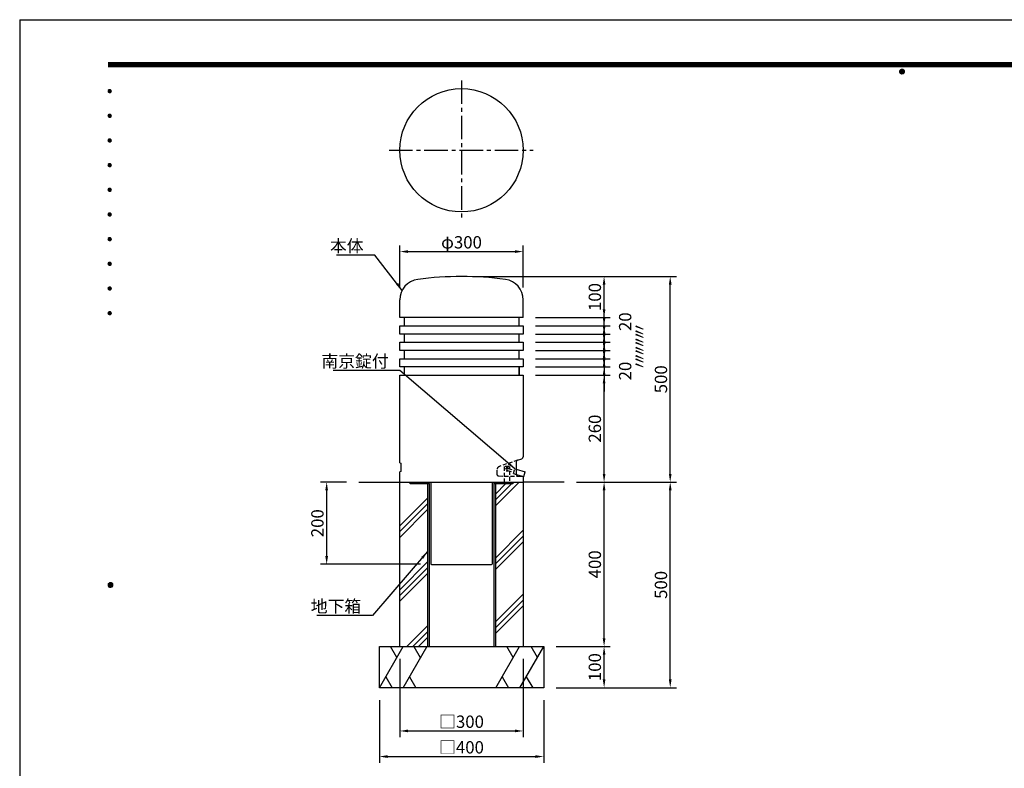
# Model space of a CAD drawing. Extents: x 0 to 4200, y 0 to 2970.
# Drawn here: x 0 to 2396, y 1150 to 2970 of the extents above; entities that cross this region are included whole.
import ezdxf
from ezdxf.enums import TextEntityAlignment as Align

# ---------------------------------------------------------------- set-up
doc = ezdxf.new("R2010")
doc.units = 0
doc.header["$LTSCALE"] = 3
doc.linetypes.add('CENTER2', pattern=[28.575, 19.05, -3.175, 3.175, -3.175])
doc.linetypes.add('HIDDEN2', pattern=[4.7625, 3.175, -1.5875])
doc.layers.get('0').update_dxf_attribs({"linetype": 'CONTINUOUS'})
doc.layers.get('DEFPOINTS').update_dxf_attribs({"linetype": 'CONTINUOUS'})
for name, color, linetype in [('P001', 131, 'CONTINUOUS'), ('P009', 51, 'CONTINUOUS'), ('P019', 71, 'CONTINUOUS'), ('P901', 135, 'CONTINUOUS'), ('P909', 55, 'CONTINUOUS'), ('P919', 75, 'CONTINUOUS'), ('P_1CENTER', 2, 'CONTINUOUS'), ('P_2DIM', 6, 'CONTINUOUS'), ('P_3TEXT', 60, 'CONTINUOUS'), ('P_5DRAWFRAME', 104, 'CONTINUOUS'), ('P_7THICK', 7, 'CONTINUOUS')]:
    doc.layers.add(name, color=color, linetype=linetype)
doc.styles.add('BIGFONT', font='simplex.shx', dxfattribs={"bigfont": 'bigfont.shx'})
doc.dimstyles.new('DIMBIGFONT$0', dxfattribs={"dimscale": 10, "dimtxt": 3, "dimasz": 2, "dimexe": 1.5, "dimexo": 3, "dimgap": 0.75, "dimtad": 1, "dimdec": 1, "dimdsep": 46, "dimtxsty": 'BIGFONT', "dimsah": 1, "dimcen": 0, "dimclrt": 230, "dimadec": 1, "dimazin": 2, "dimtfac": 0.6, "dimtdec": 1, "dimtofl": 0, "dimtmove": 2, "dimatfit": 3, "dimfxl": 0, "dimtvp": 1, "dimtolj": 1, "dimarcsym": 0})
doc.dimstyles.new('DIMBIGFONT$7', dxfattribs={"dimscale": 10, "dimtxt": 3, "dimasz": 2, "dimexe": 1.5, "dimexo": 3, "dimgap": 0.75, "dimtad": 1, "dimdec": 1, "dimdsep": 46, "dimtxsty": 'BIGFONT', "dimsah": 1, "dimcen": 0, "dimclrt": 230, "dimadec": 1, "dimazin": 2, "dimtfac": 0.6, "dimtdec": 1, "dimtofl": 0, "dimtmove": 0, "dimatfit": 3, "dimfxl": 0, "dimtvp": 1, "dimtolj": 1, "dimarcsym": 0})

# ---------------------------------------------------------------- blocks, each defined once
blk = doc.blocks.new('DFP3')
at = {"color": 0}
for p, q in [((21.5, 286.6), (408, 286.6)), ((21.5, 286.55), (408, 286.55)), ((21.5, 286.5), (408, 286.5)), ((21.5, 286.45), (408, 286.45)), ((21.5, 286.4), (408, 286.4)), ((408, 286.35), (21.5, 286.35)), ((21.5, 286.3), (408, 286.3)), ((408, 286.25), (21.5, 286.25)), ((21.5, 286.2), (408, 286.2)), ((408, 286.15), (21.5, 286.15)), ((21.5, 286.1), (408, 286.1)), ((21.5, 286.05), (408, 286.05)), ((21.5, 286), (408, 286)), ((21.5, 285.95), (408, 285.95)), ((21.5, 285.9), (408, 285.9)), ((21.5, 285.85), (408, 285.85)), ((21.5, 285.8), (408, 285.8)), ((21.5, 285.75), (408, 285.75)), ((21.5, 285.7), (408, 285.7)), ((408, 285.65), (21.5, 285.65)), ((21.5, 285.6), (408, 285.6)), ((214.15, 284.4), (214.75, 285)), ((214.15, 284.33), (214.82, 285)), ((214.15, 284.48), (214.67, 285)), ((214.15, 284.47), (214.82, 283.8)), ((214.15, 284.4), (214.75, 283.8)), ((214.15, 284.32), (214.67, 283.8)), ((214.16, 284.27), (214.88, 284.99)), ((214.16, 284.53), (214.88, 283.81)), ((214.17, 284.56), (214.59, 284.98)), ((214.17, 284.24), (214.59, 283.82)), ((214.18, 284.22), (214.93, 284.97)), ((214.18, 284.58), (214.93, 283.83)), ((214.2, 284.17), (214.98, 284.95)), ((214.2, 284.63), (214.98, 283.85)), ((214.22, 284.12), (215.03, 284.93)), ((214.22, 284.68), (214.47, 284.93)), ((214.22, 284.68), (215.03, 283.87)), ((214.22, 284.12), (214.47, 283.87)), ((214.25, 284.07), (215.08, 284.9)), ((214.25, 284.73), (215.08, 283.9)), ((214.28, 284.03), (215.12, 284.87)), ((214.28, 284.77), (215.12, 283.93)), ((214.31, 283.99), (215.16, 284.84)), ((214.31, 284.81), (215.16, 283.96)), ((214.34, 284.84), (215.19, 283.99)), ((214.34, 283.96), (215.19, 284.81)), ((214.38, 284.87), (215.22, 284.03)), ((214.38, 283.93), (215.22, 284.77)), ((214.42, 284.9), (215.25, 284.07)), ((214.42, 283.9), (215.25, 284.73)), ((214.47, 284.93), (215.28, 284.12)), ((214.47, 283.87), (215.28, 284.68)), ((214.52, 284.95), (215.3, 284.17)), ((214.52, 283.85), (215.3, 284.63)), ((214.57, 284.97), (215.32, 284.22)), ((214.57, 283.83), (215.32, 284.58)), ((214.62, 284.99), (215.34, 284.27)), ((214.62, 283.81), (215.34, 284.53)), ((214.68, 285), (215.35, 284.33)), ((214.68, 283.8), (215.35, 284.47)), ((214.75, 285), (215.35, 284.4)), ((214.75, 283.8), (215.35, 284.4)), ((214.83, 284.99), (215.34, 284.48)), ((214.83, 283.81), (215.34, 284.32)), ((214.92, 284.98), (215.33, 284.57)), ((214.92, 283.82), (215.33, 284.23)), ((215.04, 284.93), (215.28, 284.69)), ((215.04, 283.87), (215.28, 284.11)), ((21.5, 279.65), (21.9, 280.05)), ((21.5, 279.65), (21.9, 279.25)), ((21.51, 279.73), (21.82, 280.04)), ((21.51, 279.58), (21.97, 280.04)), ((21.51, 279.72), (21.97, 279.26)), ((21.51, 279.57), (21.82, 279.26)), ((21.52, 279.53), (22.02, 280.03)), ((21.52, 279.77), (22.02, 279.27)), ((21.54, 279.48), (22.07, 280.01)), ((21.54, 279.82), (22.07, 279.29)), ((21.55, 279.84), (21.71, 280)), ((21.55, 279.46), (21.71, 279.3)), ((21.56, 279.43), (22.12, 279.99)), ((21.56, 279.87), (22.12, 279.31)), ((21.59, 279.39), (22.16, 279.96)), ((21.59, 279.91), (22.16, 279.34)), ((21.63, 279.94), (22.19, 279.38)), ((21.63, 279.36), (22.19, 279.92)), ((21.67, 279.98), (22.23, 279.42)), ((21.67, 279.32), (22.23, 279.88)), ((21.71, 280), (22.25, 279.46)), ((21.71, 279.3), (22.25, 279.84)), ((21.76, 280.03), (22.28, 279.51)), ((21.76, 279.27), (22.28, 279.79)), ((21.82, 280.04), (22.29, 279.57)), ((21.82, 279.26), (22.29, 279.73)), ((21.88, 280.05), (22.3, 279.63)), ((21.88, 279.25), (22.3, 279.67)), ((21.95, 280.05), (22.3, 279.7)), ((21.95, 279.25), (22.3, 279.6)), ((22.05, 280.02), (22.27, 279.8)), ((22.05, 279.28), (22.27, 279.5)), ((21.5, 273.65), (21.9, 274.05)), ((21.5, 273.65), (21.9, 273.25)), ((21.51, 273.73), (21.82, 274.04)), ((21.51, 273.58), (21.97, 274.04)), ((21.51, 273.72), (21.97, 273.26)), ((21.51, 273.57), (21.82, 273.26)), ((21.52, 273.53), (22.02, 274.03)), ((21.52, 273.77), (22.02, 273.27)), ((21.54, 273.48), (22.07, 274.01)), ((21.54, 273.82), (22.07, 273.29)), ((21.55, 273.84), (21.71, 274)), ((21.55, 273.46), (21.71, 273.3)), ((21.56, 273.43), (22.12, 273.99)), ((21.56, 273.87), (22.12, 273.31)), ((21.59, 273.39), (22.16, 273.96)), ((21.59, 273.91), (22.16, 273.34)), ((21.63, 273.94), (22.19, 273.38)), ((21.63, 273.36), (22.19, 273.92)), ((21.67, 273.98), (22.23, 273.42)), ((21.67, 273.32), (22.23, 273.88)), ((21.71, 274), (22.25, 273.46)), ((21.71, 273.3), (22.25, 273.84)), ((21.76, 274.03), (22.28, 273.51)), ((21.76, 273.27), (22.28, 273.79)), ((21.82, 274.04), (22.29, 273.57)), ((21.82, 273.26), (22.29, 273.73)), ((21.88, 274.05), (22.3, 273.63)), ((21.88, 273.25), (22.3, 273.67)), ((21.95, 274.05), (22.3, 273.7)), ((21.95, 273.25), (22.3, 273.6)), ((22.05, 274.02), (22.27, 273.8)), ((22.05, 273.28), (22.27, 273.5)), ((21.5, 267.65), (21.9, 268.05)), ((21.5, 267.65), (21.9, 267.25)), ((21.51, 267.73), (21.82, 268.04)), ((21.51, 267.58), (21.97, 268.04)), ((21.51, 267.72), (21.97, 267.26)), ((21.51, 267.57), (21.82, 267.26)), ((21.52, 267.53), (22.02, 268.03)), ((21.52, 267.77), (22.02, 267.27)), ((21.54, 267.48), (22.07, 268.01)), ((21.54, 267.82), (22.07, 267.29)), ((21.55, 267.84), (21.71, 268)), ((21.55, 267.46), (21.71, 267.3)), ((21.56, 267.43), (22.12, 267.99)), ((21.56, 267.87), (22.12, 267.31)), ((21.59, 267.39), (22.16, 267.96)), ((21.59, 267.91), (22.16, 267.34)), ((21.63, 267.94), (22.19, 267.38)), ((21.63, 267.36), (22.19, 267.92)), ((21.67, 267.98), (22.23, 267.42)), ((21.67, 267.32), (22.23, 267.88)), ((21.71, 268), (22.25, 267.46)), ((21.71, 267.3), (22.25, 267.84)), ((21.76, 268.03), (22.28, 267.51)), ((21.76, 267.27), (22.28, 267.79)), ((21.82, 268.04), (22.29, 267.57)), ((21.82, 267.26), (22.29, 267.73)), ((21.88, 268.05), (22.3, 267.63)), ((21.88, 267.25), (22.3, 267.67)), ((21.95, 268.05), (22.3, 267.7)), ((21.95, 267.25), (22.3, 267.6)), ((22.05, 268.02), (22.27, 267.8)), ((22.05, 267.28), (22.27, 267.5)), ((21.5, 261.65), (21.9, 262.05)), ((21.5, 261.65), (21.9, 261.25)), ((21.51, 261.73), (21.82, 262.04)), ((21.51, 261.58), (21.97, 262.04)), ((21.51, 261.72), (21.97, 261.26)), ((21.51, 261.57), (21.82, 261.26)), ((21.52, 261.53), (22.02, 262.03)), ((21.52, 261.77), (22.02, 261.27)), ((21.54, 261.48), (22.07, 262.01)), ((21.54, 261.82), (22.07, 261.29)), ((21.55, 261.84), (21.71, 262)), ((21.55, 261.46), (21.71, 261.3)), ((21.56, 261.43), (22.12, 261.99)), ((21.56, 261.87), (22.12, 261.31)), ((21.59, 261.39), (22.16, 261.96)), ((21.59, 261.91), (22.16, 261.34)), ((21.63, 261.94), (22.19, 261.38)), ((21.63, 261.36), (22.19, 261.92)), ((21.67, 261.98), (22.23, 261.42)), ((21.67, 261.32), (22.23, 261.88)), ((21.71, 262), (22.25, 261.46)), ((21.71, 261.3), (22.25, 261.84)), ((21.76, 262.03), (22.28, 261.51)), ((21.76, 261.27), (22.28, 261.79)), ((21.82, 262.04), (22.29, 261.57)), ((21.82, 261.26), (22.29, 261.73)), ((21.88, 262.05), (22.3, 261.63)), ((21.88, 261.25), (22.3, 261.67)), ((21.95, 262.05), (22.3, 261.7)), ((21.95, 261.25), (22.3, 261.6)), ((22.05, 262.02), (22.27, 261.8)), ((22.05, 261.28), (22.27, 261.5)), ((21.5, 255.65), (21.9, 256.05)), ((21.5, 255.65), (21.9, 255.25)), ((21.51, 255.73), (21.82, 256.04)), ((21.51, 255.58), (21.97, 256.04)), ((21.51, 255.72), (21.97, 255.26)), ((21.51, 255.57), (21.82, 255.26)), ((21.52, 255.53), (22.02, 256.03)), ((21.52, 255.77), (22.02, 255.27)), ((21.54, 255.48), (22.07, 256.01)), ((21.54, 255.82), (22.07, 255.29)), ((21.55, 255.84), (21.71, 256)), ((21.55, 255.46), (21.71, 255.3)), ((21.56, 255.43), (22.12, 255.99)), ((21.56, 255.87), (22.12, 255.31)), ((21.59, 255.39), (22.16, 255.96)), ((21.59, 255.91), (22.16, 255.34)), ((21.63, 255.94), (22.19, 255.38)), ((21.63, 255.36), (22.19, 255.92)), ((21.67, 255.98), (22.23, 255.42)), ((21.67, 255.32), (22.23, 255.88)), ((21.71, 256), (22.25, 255.46)), ((21.71, 255.3), (22.25, 255.84)), ((21.76, 256.03), (22.28, 255.51)), ((21.76, 255.27), (22.28, 255.79)), ((21.82, 256.04), (22.29, 255.57)), ((21.82, 255.26), (22.29, 255.73)), ((21.88, 256.05), (22.3, 255.63)), ((21.88, 255.25), (22.3, 255.67)), ((21.95, 256.05), (22.3, 255.7)), ((21.95, 255.25), (22.3, 255.6)), ((22.05, 256.02), (22.27, 255.8)), ((22.05, 255.28), (22.27, 255.5)), ((21.5, 249.65), (21.9, 250.05)), ((21.5, 249.65), (21.9, 249.25)), ((21.51, 249.73), (21.82, 250.04)), ((21.51, 249.58), (21.97, 250.04)), ((21.51, 249.72), (21.97, 249.26)), ((21.51, 249.57), (21.82, 249.26)), ((21.52, 249.53), (22.02, 250.03)), ((21.52, 249.77), (22.02, 249.27)), ((21.54, 249.48), (22.07, 250.01)), ((21.54, 249.82), (22.07, 249.29)), ((21.55, 249.84), (21.71, 250)), ((21.55, 249.46), (21.71, 249.3)), ((21.56, 249.43), (22.12, 249.99)), ((21.56, 249.87), (22.12, 249.31)), ((21.59, 249.39), (22.16, 249.96)), ((21.59, 249.91), (22.16, 249.34)), ((21.63, 249.94), (22.19, 249.38)), ((21.63, 249.36), (22.19, 249.92)), ((21.67, 249.98), (22.23, 249.42)), ((21.67, 249.32), (22.23, 249.88)), ((21.71, 250), (22.25, 249.46)), ((21.71, 249.3), (22.25, 249.84)), ((21.76, 250.03), (22.28, 249.51)), ((21.76, 249.27), (22.28, 249.79)), ((21.82, 250.04), (22.29, 249.57)), ((21.82, 249.26), (22.29, 249.73)), ((21.88, 250.05), (22.3, 249.63)), ((21.88, 249.25), (22.3, 249.67)), ((21.95, 250.05), (22.3, 249.7)), ((21.95, 249.25), (22.3, 249.6)), ((22.05, 250.02), (22.27, 249.8)), ((22.05, 249.28), (22.27, 249.5)), ((21.5, 243.65), (21.9, 244.05)), ((21.5, 243.65), (21.9, 243.25)), ((21.51, 243.73), (21.82, 244.04)), ((21.51, 243.58), (21.97, 244.04)), ((21.51, 243.72), (21.97, 243.26)), ((21.51, 243.57), (21.82, 243.26)), ((21.52, 243.53), (22.02, 244.03)), ((21.52, 243.77), (22.02, 243.27)), ((21.54, 243.48), (22.07, 244.01)), ((21.54, 243.82), (22.07, 243.29)), ((21.55, 243.84), (21.71, 244)), ((21.55, 243.46), (21.71, 243.3)), ((21.56, 243.43), (22.12, 243.99)), ((21.56, 243.87), (22.12, 243.31)), ((21.59, 243.39), (22.16, 243.96)), ((21.59, 243.91), (22.16, 243.34)), ((21.63, 243.94), (22.19, 243.38)), ((21.63, 243.36), (22.19, 243.92)), ((21.67, 243.98), (22.23, 243.42)), ((21.67, 243.32), (22.23, 243.88)), ((21.71, 244), (22.25, 243.46)), ((21.71, 243.3), (22.25, 243.84)), ((21.76, 244.03), (22.28, 243.51)), ((21.76, 243.27), (22.28, 243.79)), ((21.82, 244.04), (22.29, 243.57)), ((21.82, 243.26), (22.29, 243.73)), ((21.88, 244.05), (22.3, 243.63)), ((21.88, 243.25), (22.3, 243.67)), ((21.95, 244.05), (22.3, 243.7)), ((21.95, 243.25), (22.3, 243.6)), ((22.05, 244.02), (22.27, 243.8)), ((22.05, 243.28), (22.27, 243.5)), ((21.5, 237.65), (21.9, 238.05)), ((21.5, 237.65), (21.9, 237.25)), ((21.51, 237.73), (21.82, 238.04)), ((21.51, 237.58), (21.97, 238.04)), ((21.51, 237.72), (21.97, 237.26)), ((21.51, 237.57), (21.82, 237.26)), ((21.52, 237.53), (22.02, 238.03)), ((21.52, 237.77), (22.02, 237.27)), ((21.54, 237.48), (22.07, 238.01)), ((21.54, 237.82), (22.07, 237.29)), ((21.55, 237.84), (21.71, 238)), ((21.55, 237.46), (21.71, 237.3)), ((21.56, 237.43), (22.12, 237.99)), ((21.56, 237.87), (22.12, 237.31)), ((21.59, 237.39), (22.16, 237.96)), ((21.59, 237.91), (22.16, 237.34)), ((21.63, 237.94), (22.19, 237.38)), ((21.63, 237.36), (22.19, 237.92)), ((21.67, 237.98), (22.23, 237.42)), ((21.67, 237.32), (22.23, 237.88)), ((21.71, 238), (22.25, 237.46)), ((21.71, 237.3), (22.25, 237.84)), ((21.76, 238.03), (22.28, 237.51)), ((21.76, 237.27), (22.28, 237.79)), ((21.82, 238.04), (22.29, 237.57)), ((21.82, 237.26), (22.29, 237.73)), ((21.88, 238.05), (22.3, 237.63)), ((21.88, 237.25), (22.3, 237.67)), ((21.95, 238.05), (22.3, 237.7)), ((21.95, 237.25), (22.3, 237.6)), ((22.05, 238.02), (22.27, 237.8)), ((22.05, 237.28), (22.27, 237.5)), ((21.5, 231.65), (21.9, 232.05)), ((21.5, 231.65), (21.9, 231.25)), ((21.51, 231.73), (21.82, 232.04)), ((21.51, 231.58), (21.97, 232.04)), ((21.51, 231.72), (21.97, 231.26)), ((21.51, 231.57), (21.82, 231.26)), ((21.52, 231.53), (22.02, 232.03)), ((21.52, 231.77), (22.02, 231.27)), ((21.54, 231.48), (22.07, 232.01)), ((21.54, 231.82), (22.07, 231.29)), ((21.55, 231.84), (21.71, 232)), ((21.55, 231.46), (21.71, 231.3)), ((21.56, 231.43), (22.12, 231.99)), ((21.56, 231.87), (22.12, 231.31)), ((21.59, 231.39), (22.16, 231.96)), ((21.59, 231.91), (22.16, 231.34)), ((21.63, 231.94), (22.19, 231.38)), ((21.63, 231.36), (22.19, 231.92)), ((21.67, 231.98), (22.23, 231.42)), ((21.67, 231.32), (22.23, 231.88)), ((21.71, 232), (22.25, 231.46)), ((21.71, 231.3), (22.25, 231.84)), ((21.76, 232.03), (22.28, 231.51)), ((21.76, 231.27), (22.28, 231.79)), ((21.82, 232.04), (22.29, 231.57)), ((21.82, 231.26), (22.29, 231.73)), ((21.88, 232.05), (22.3, 231.63)), ((21.88, 231.25), (22.3, 231.67)), ((21.95, 232.05), (22.3, 231.7)), ((21.95, 231.25), (22.3, 231.6)), ((22.05, 232.02), (22.27, 231.8)), ((22.05, 231.28), (22.27, 231.5)), ((21.5, 225.65), (21.9, 226.05)), ((21.5, 225.65), (21.9, 225.25)), ((21.51, 225.73), (21.82, 226.04)), ((21.51, 225.58), (21.97, 226.04)), ((21.51, 225.72), (21.97, 225.26)), ((21.51, 225.57), (21.82, 225.26)), ((21.52, 225.53), (22.02, 226.03)), ((21.52, 225.77), (22.02, 225.27)), ((21.54, 225.48), (22.07, 226.01)), ((21.54, 225.82), (22.07, 225.29)), ((21.55, 225.84), (21.71, 226)), ((21.55, 225.46), (21.71, 225.3)), ((21.56, 225.43), (22.12, 225.99)), ((21.56, 225.87), (22.12, 225.31)), ((21.59, 225.39), (22.16, 225.96)), ((21.59, 225.91), (22.16, 225.34)), ((21.63, 225.94), (22.19, 225.38)), ((21.63, 225.36), (22.19, 225.92)), ((21.67, 225.98), (22.23, 225.42)), ((21.67, 225.32), (22.23, 225.88)), ((21.71, 226), (22.25, 225.46)), ((21.71, 225.3), (22.25, 225.84)), ((21.76, 226.03), (22.28, 225.51)), ((21.76, 225.27), (22.28, 225.79)), ((21.82, 226.04), (22.29, 225.57)), ((21.82, 225.26), (22.29, 225.73)), ((21.88, 226.05), (22.3, 225.63)), ((21.88, 225.25), (22.3, 225.67)), ((21.95, 226.05), (22.3, 225.7)), ((21.95, 225.25), (22.3, 225.6)), ((22.05, 226.02), (22.27, 225.8)), ((22.05, 225.28), (22.27, 225.5)), ((21.5, 159.55), (22.1, 160.15)), ((21.5, 159.48), (22.17, 160.15)), ((21.5, 159.63), (22.02, 160.15)), ((21.5, 159.62), (22.17, 158.95)), ((21.5, 159.55), (22.1, 158.95)), ((21.5, 159.47), (22.02, 158.95)), ((21.51, 159.42), (22.23, 160.14)), ((21.51, 159.68), (22.23, 158.96)), ((21.52, 159.71), (21.94, 160.13)), ((21.52, 159.39), (21.94, 158.97)), ((21.53, 159.37), (22.28, 160.12)), ((21.53, 159.73), (22.28, 158.98)), ((21.55, 159.32), (22.33, 160.1)), ((21.55, 159.78), (22.33, 159)), ((21.57, 159.83), (21.82, 160.08)), ((21.57, 159.27), (22.38, 160.08)), ((21.57, 159.83), (22.38, 159.02)), ((21.57, 159.27), (21.82, 159.02)), ((21.6, 159.22), (22.43, 160.05)), ((21.6, 159.88), (22.43, 159.05)), ((21.63, 159.18), (22.47, 160.02)), ((21.63, 159.92), (22.47, 159.08)), ((21.66, 159.14), (22.51, 159.99)), ((21.66, 159.96), (22.51, 159.11)), ((21.69, 159.99), (22.54, 159.14)), ((21.69, 159.11), (22.54, 159.96)), ((21.73, 160.02), (22.57, 159.18)), ((21.73, 159.08), (22.57, 159.92)), ((21.77, 160.05), (22.6, 159.22)), ((21.77, 159.05), (22.6, 159.88)), ((21.82, 160.08), (22.63, 159.27)), ((21.82, 159.02), (22.63, 159.83)), ((21.87, 160.1), (22.65, 159.32)), ((21.87, 159), (22.65, 159.78)), ((21.92, 160.12), (22.67, 159.37)), ((21.92, 158.98), (22.67, 159.73)), ((21.97, 160.14), (22.69, 159.42)), ((21.97, 158.96), (22.69, 159.68)), ((22.03, 160.15), (22.7, 159.48)), ((22.03, 158.95), (22.7, 159.62)), ((22.1, 160.15), (22.7, 159.55)), ((22.1, 158.95), (22.7, 159.55)), ((22.18, 160.14), (22.69, 159.63)), ((22.18, 158.96), (22.69, 159.47)), ((22.27, 160.13), (22.68, 159.72)), ((22.27, 158.97), (22.68, 159.38)), ((22.39, 160.08), (22.63, 159.84)), ((22.39, 159.02), (22.63, 159.26))]:
    blk.add_line(p, q, dxfattribs=at)
at = {"layer": 'DEFPOINTS', "color": 0}
for q in [(0, 0), (420, 297)]:
    blk.add_line((0, 297), q, dxfattribs=at)
at = {"color": 83, "ltscale": 0.5, "style": 'BIGFONT', "flags": 8}
for tag, p in [('REV04', (26.47, 27.61)), ('REV03', (26.47, 21.7)), ('REV02', (26.47, 15.58)), ('REV01', (26.47, 10.33))]:
    blk.add_attdef(tag, text='', height=2, dxfattribs=at).set_placement(p, align=Align.BOTTOM_LEFT)
for tag, p in [('REVD4', (80.98, 27.61)), ('R4D', (92.67, 27.61)), ('R4C', (101.8, 27.61)), ('R4A', (110.92, 27.61)), ('REVD3', (80.98, 21.7)), ('R3D', (92.67, 21.7)), ('R3C', (101.8, 21.7)), ('R3A', (110.92, 21.7)), ('REVD2', (80.98, 15.58)), ('R2D', (92.67, 15.58)), ('R2C', (101.8, 15.58)), ('R2A', (110.92, 15.58)), ('REVD1', (80.98, 10.33)), ('R1D', (92.67, 10.33)), ('R1C', (101.8, 10.33)), ('R1A', (110.92, 10.33))]:
    blk.add_attdef(tag, text='', height=2, dxfattribs=at).set_placement(p, align=Align.BOTTOM_CENTER)
at = {"color": 83, "style": 'BIGFONT'}
for tag, height, p in [('PROJECT1', 4, (283.38, 25.6)), ('DATE', 3, (344.68, 25.84)), ('SCALE', 3, (379.68, 25.84)), ('PROJECT2', 4, (284.2, 17.84)), ('PROJECT3', 4, (284.2, 10.57)), ('DWGNO', 3, (358.68, 10.57))]:
    blk.add_attdef(tag, text='', height=height, dxfattribs=at).set_placement(p, align=Align.BOTTOM_CENTER)
blk = doc.blocks.new('*D2')
at = {"layer": 'DEFPOINTS', "color": 0}
for p in [(825.3, 1845.6), (747.1, 1645.6), (1005.3, 1645.6)]:
    blk.add_point(p, dxfattribs=at)
at = {"layer": 'P_2DIM', "color": 0, "lineweight": -2}
for p, q in [((795.3, 1845.6), (732.1, 1845.6)), ((747.1, 1825.6), (747.1, 1665.6)), ((975.3, 1645.6), (732.1, 1645.6))]:
    blk.add_line(p, q, dxfattribs=at)
at = {"layer": 'P_2DIM', "color": 0}
for points in [[(743.7, 1825.6), (750.4, 1825.6), (747.1, 1845.6)], [(743.7, 1665.6), (750.4, 1665.6), (747.1, 1645.6)]]:
    blk.add_solid(points, dxfattribs=at)
at = {"layer": 'P_2DIM', "color": 230, "insert": (724.6, 1745.6), "char_height": 30, "attachment_point": 5, "rotation": 90, "style": 'BIGFONT'}
blk.add_mtext('\\A1;200', dxfattribs=at)
blk = doc.blocks.new('*D3')
at = {"layer": 'DEFPOINTS', "color": 0}
for p in [(1225.3, 2406.2), (925.3, 2288.8), (1225.3, 2288.8)]:
    blk.add_point(p, dxfattribs=at)
at = {"layer": 'P_2DIM', "color": 0, "lineweight": -2}
for p, q in [((925.3, 2318.8), (925.3, 2421.2)), ((1225.3, 2318.8), (1225.3, 2421.2)), ((945.3, 2406.2), (1205.3, 2406.2))]:
    blk.add_line(p, q, dxfattribs=at)
at = {"layer": 'P_2DIM', "color": 0}
for points in [[(945.3, 2409.5), (945.3, 2402.8), (925.3, 2406.2)], [(1205.3, 2409.5), (1205.3, 2402.8), (1225.3, 2406.2)]]:
    blk.add_solid(points, dxfattribs=at)
at = {"layer": 'P_2DIM', "color": 230, "insert": (1075.3, 2428.7), "char_height": 30, "attachment_point": 5, "style": 'BIGFONT'}
blk.add_mtext('\\A1;φ300', dxfattribs=at)
blk = doc.blocks.new('*D4')
at = {"layer": 'DEFPOINTS', "color": 0}
for p in [(925.3, 1445.6), (1225.3, 1445.6), (1225.3, 1240.4)]:
    blk.add_point(p, dxfattribs=at)
at = {"layer": 'P_2DIM', "color": 0, "lineweight": -2}
for p, q in [((925.3, 1415.6), (925.3, 1225.4)), ((1225.3, 1415.6), (1225.3, 1225.4)), ((945.3, 1240.4), (1205.3, 1240.4))]:
    blk.add_line(p, q, dxfattribs=at)
at = {"layer": 'P_2DIM', "color": 0}
for points in [[(945.3, 1243.8), (945.3, 1237.1), (925.3, 1240.4)], [(1205.3, 1243.8), (1205.3, 1237.1), (1225.3, 1240.4)]]:
    blk.add_solid(points, dxfattribs=at)
at = {"layer": 'P_2DIM', "color": 230, "insert": (1075.3, 1262.9), "char_height": 30, "attachment_point": 5, "style": 'BIGFONT'}
blk.add_mtext('\\A1;□300', dxfattribs=at)
blk = doc.blocks.new('*D5')
at = {"layer": 'DEFPOINTS', "color": 0}
for p in [(875.3, 1345.6), (1275.3, 1345.6), (1275.3, 1178.1)]:
    blk.add_point(p, dxfattribs=at)
at = {"layer": 'P_2DIM', "color": 0, "lineweight": -2}
for p, q in [((875.3, 1315.6), (875.3, 1163.1)), ((1275.3, 1315.6), (1275.3, 1163.1)), ((895.3, 1178.1), (1255.3, 1178.1))]:
    blk.add_line(p, q, dxfattribs=at)
at = {"layer": 'P_2DIM', "color": 0}
for points in [[(895.3, 1181.5), (895.3, 1174.8), (875.3, 1178.1)], [(1255.3, 1181.5), (1255.3, 1174.8), (1275.3, 1178.1)]]:
    blk.add_solid(points, dxfattribs=at)
at = {"layer": 'P_2DIM', "color": 230, "insert": (1075.3, 1200.6), "char_height": 30, "attachment_point": 5, "style": 'BIGFONT'}
blk.add_mtext('\\A1;□400', dxfattribs=at)
blk = doc.blocks.new('*D6')
at = {"layer": 'DEFPOINTS', "color": 0}
for p in [(1275.3, 1445.6), (1422.3, 1445.6), (1275.3, 1345.6)]:
    blk.add_point(p, dxfattribs=at)
at = {"layer": 'P_2DIM', "color": 0, "lineweight": -2}
for p, q in [((1305.3, 1445.6), (1437.3, 1445.6)), ((1422.3, 1365.6), (1422.3, 1425.6)), ((1305.3, 1345.6), (1437.3, 1345.6))]:
    blk.add_line(p, q, dxfattribs=at)
at = {"layer": 'P_2DIM', "color": 0}
for points in [[(1419, 1425.6), (1425.6, 1425.6), (1422.3, 1445.6)], [(1419, 1365.6), (1425.6, 1365.6), (1422.3, 1345.6)]]:
    blk.add_solid(points, dxfattribs=at)
at = {"layer": 'P_2DIM', "color": 230, "insert": (1399.8, 1395.6), "char_height": 30, "attachment_point": 5, "rotation": 90, "style": 'BIGFONT'}
blk.add_mtext('\\A1;100', dxfattribs=at)
blk = doc.blocks.new('*D7')
at = {"layer": 'DEFPOINTS', "color": 0}
for p in [(1325.3, 1845.6), (1422.3, 1845.6), (1275.3, 1445.6)]:
    blk.add_point(p, dxfattribs=at)
at = {"layer": 'P_2DIM', "color": 0, "lineweight": -2}
for p, q in [((1355.3, 1845.6), (1437.3, 1845.6)), ((1422.3, 1465.6), (1422.3, 1825.6)), ((1305.3, 1445.6), (1437.3, 1445.6))]:
    blk.add_line(p, q, dxfattribs=at)
at = {"layer": 'P_2DIM', "color": 0}
for points in [[(1419, 1825.6), (1425.6, 1825.6), (1422.3, 1845.6)], [(1419, 1465.6), (1425.6, 1465.6), (1422.3, 1445.6)]]:
    blk.add_solid(points, dxfattribs=at)
at = {"layer": 'P_2DIM', "color": 230, "insert": (1399.8, 1645.6), "char_height": 30, "attachment_point": 5, "rotation": 90, "style": 'BIGFONT'}
blk.add_mtext('\\A1;400', dxfattribs=at)
blk = doc.blocks.new('*D8')
at = {"layer": 'DEFPOINTS', "color": 0}
for p in [(1225.3, 2105.6), (1422.3, 2105.6), (1325.3, 1845.6)]:
    blk.add_point(p, dxfattribs=at)
at = {"layer": 'P_2DIM', "color": 0, "lineweight": -2}
for p, q in [((1255.3, 2105.6), (1437.3, 2105.6)), ((1422.3, 1865.6), (1422.3, 2085.6)), ((1355.3, 1845.6), (1437.3, 1845.6))]:
    blk.add_line(p, q, dxfattribs=at)
at = {"layer": 'P_2DIM', "color": 0}
for points in [[(1419, 2085.6), (1425.6, 2085.6), (1422.3, 2105.6)], [(1419, 1865.6), (1425.6, 1865.6), (1422.3, 1845.6)]]:
    blk.add_solid(points, dxfattribs=at)
at = {"layer": 'P_2DIM', "color": 230, "insert": (1399.8, 1975.6), "char_height": 30, "attachment_point": 5, "rotation": 90, "style": 'BIGFONT'}
blk.add_mtext('\\A1;260', dxfattribs=at)
blk = doc.blocks.new('*D9')
at = {"layer": 'DEFPOINTS', "color": 0}
for p in [(1225.3, 2125.6), (1422.3, 2125.6), (1225.3, 2105.6)]:
    blk.add_point(p, dxfattribs=at)
at = {"layer": 'P_2DIM', "color": 0, "lineweight": -2}
for p, q in [((1422.3, 2145.6), (1422.3, 2165.6)), ((1255.3, 2125.6), (1437.3, 2125.6)), ((1255.3, 2105.6), (1437.3, 2105.6)), ((1422.3, 2085.6), (1422.3, 2065.6))]:
    blk.add_line(p, q, dxfattribs=at)
at = {"layer": 'P_2DIM', "color": 0}
for points in [[(1419, 2145.6), (1425.6, 2145.6), (1422.3, 2125.6)], [(1419, 2085.6), (1425.6, 2085.6), (1422.3, 2105.6)]]:
    blk.add_solid(points, dxfattribs=at)
at = {"layer": 'P_2DIM', "color": 230, "insert": (1473.6, 2115.6), "char_height": 30, "attachment_point": 5, "rotation": 90, "style": 'BIGFONT'}
blk.add_mtext('\\A1;20', dxfattribs=at)
blk = doc.blocks.new('*D10')
at = {"layer": 'DEFPOINTS', "color": 0}
for p in [(1225.3, 2145.6), (1422.3, 2145.6), (1225.3, 2125.6)]:
    blk.add_point(p, dxfattribs=at)
at = {"layer": 'P_2DIM', "color": 0, "lineweight": -2}
for p, q in [((1422.3, 2165.6), (1422.3, 2185.6)), ((1255.3, 2145.6), (1437.3, 2145.6)), ((1255.3, 2125.6), (1437.3, 2125.6)), ((1422.3, 2105.6), (1422.3, 2085.6))]:
    blk.add_line(p, q, dxfattribs=at)
at = {"layer": 'P_2DIM', "color": 0}
for points in [[(1419, 2165.6), (1425.6, 2165.6), (1422.3, 2145.6)], [(1419, 2105.6), (1425.6, 2105.6), (1422.3, 2125.6)]]:
    blk.add_solid(points, dxfattribs=at)
at = {"layer": 'P_2DIM', "color": 230, "insert": (1508.6, 2135.6), "char_height": 30, "attachment_point": 5, "rotation": 90, "style": 'BIGFONT'}
blk.add_mtext('\\A1;〃', dxfattribs=at)
blk = doc.blocks.new('*D11')
at = {"layer": 'DEFPOINTS', "color": 0}
for p in [(1225.3, 2165.6), (1422.3, 2165.6), (1225.3, 2145.6)]:
    blk.add_point(p, dxfattribs=at)
at = {"layer": 'P_2DIM', "color": 0, "lineweight": -2}
for p, q in [((1422.3, 2185.6), (1422.3, 2205.6)), ((1255.3, 2165.6), (1437.3, 2165.6)), ((1255.3, 2145.6), (1437.3, 2145.6)), ((1422.3, 2125.6), (1422.3, 2105.6))]:
    blk.add_line(p, q, dxfattribs=at)
at = {"layer": 'P_2DIM', "color": 0}
for points in [[(1419, 2185.6), (1425.6, 2185.6), (1422.3, 2165.6)], [(1419, 2125.6), (1425.6, 2125.6), (1422.3, 2145.6)]]:
    blk.add_solid(points, dxfattribs=at)
at = {"layer": 'P_2DIM', "color": 230, "insert": (1508.6, 2155.6), "char_height": 30, "attachment_point": 5, "rotation": 90, "style": 'BIGFONT'}
blk.add_mtext('\\A1;〃', dxfattribs=at)
blk = doc.blocks.new('*D12')
at = {"layer": 'DEFPOINTS', "color": 0}
for p in [(1225.3, 2185.6), (1422.3, 2185.6), (1225.3, 2165.6)]:
    blk.add_point(p, dxfattribs=at)
at = {"layer": 'P_2DIM', "color": 0, "lineweight": -2}
for p, q in [((1422.3, 2205.6), (1422.3, 2225.6)), ((1255.3, 2185.6), (1437.3, 2185.6)), ((1255.3, 2165.6), (1437.3, 2165.6)), ((1422.3, 2145.6), (1422.3, 2125.6))]:
    blk.add_line(p, q, dxfattribs=at)
at = {"layer": 'P_2DIM', "color": 0}
for points in [[(1419, 2205.6), (1425.6, 2205.6), (1422.3, 2185.6)], [(1419, 2145.6), (1425.6, 2145.6), (1422.3, 2165.6)]]:
    blk.add_solid(points, dxfattribs=at)
at = {"layer": 'P_2DIM', "color": 230, "insert": (1508.6, 2175.6), "char_height": 30, "attachment_point": 5, "rotation": 90, "style": 'BIGFONT'}
blk.add_mtext('\\A1;〃', dxfattribs=at)
blk = doc.blocks.new('*D13')
at = {"layer": 'DEFPOINTS', "color": 0}
for p in [(1225.3, 2205.6), (1422.3, 2205.6), (1225.3, 2185.6)]:
    blk.add_point(p, dxfattribs=at)
at = {"layer": 'P_2DIM', "color": 0, "lineweight": -2}
for p, q in [((1422.3, 2225.6), (1422.3, 2245.6)), ((1255.3, 2205.6), (1437.3, 2205.6)), ((1255.3, 2185.6), (1437.3, 2185.6)), ((1422.3, 2165.6), (1422.3, 2145.6))]:
    blk.add_line(p, q, dxfattribs=at)
at = {"layer": 'P_2DIM', "color": 0}
for points in [[(1419, 2225.6), (1425.6, 2225.6), (1422.3, 2205.6)], [(1419, 2165.6), (1425.6, 2165.6), (1422.3, 2185.6)]]:
    blk.add_solid(points, dxfattribs=at)
at = {"layer": 'P_2DIM', "color": 230, "insert": (1508.6, 2195.6), "char_height": 30, "attachment_point": 5, "rotation": 90, "style": 'BIGFONT'}
blk.add_mtext('\\A1;〃', dxfattribs=at)
blk = doc.blocks.new('*D14')
at = {"layer": 'DEFPOINTS', "color": 0}
for p in [(1225.3, 2225.6), (1225.3, 2205.6), (1422.3, 2225.6)]:
    blk.add_point(p, dxfattribs=at)
at = {"layer": 'P_2DIM', "color": 0, "lineweight": -2}
for p, q in [((1422.3, 2245.6), (1422.3, 2265.6)), ((1255.3, 2225.6), (1437.3, 2225.6)), ((1255.3, 2205.6), (1437.3, 2205.6)), ((1422.3, 2185.6), (1422.3, 2165.6))]:
    blk.add_line(p, q, dxfattribs=at)
at = {"layer": 'P_2DIM', "color": 0}
for points in [[(1419, 2245.6), (1425.6, 2245.6), (1422.3, 2225.6)], [(1419, 2185.6), (1425.6, 2185.6), (1422.3, 2205.6)]]:
    blk.add_solid(points, dxfattribs=at)
at = {"layer": 'P_2DIM', "color": 230, "insert": (1508.6, 2215.6), "char_height": 30, "attachment_point": 5, "rotation": 90, "style": 'BIGFONT'}
blk.add_mtext('\\A1;〃', dxfattribs=at)
blk = doc.blocks.new('*D15')
at = {"layer": 'DEFPOINTS', "color": 0}
for p in [(1225.3, 2245.6), (1422.3, 2245.6), (1225.3, 2225.6)]:
    blk.add_point(p, dxfattribs=at)
at = {"layer": 'P_2DIM', "color": 0, "lineweight": -2}
for p, q in [((1422.3, 2265.6), (1422.3, 2285.6)), ((1255.3, 2245.6), (1437.3, 2245.6)), ((1255.3, 2225.6), (1437.3, 2225.6)), ((1422.3, 2205.6), (1422.3, 2185.6))]:
    blk.add_line(p, q, dxfattribs=at)
at = {"layer": 'P_2DIM', "color": 0}
for points in [[(1419, 2265.6), (1425.6, 2265.6), (1422.3, 2245.6)], [(1419, 2205.6), (1425.6, 2205.6), (1422.3, 2225.6)]]:
    blk.add_solid(points, dxfattribs=at)
at = {"layer": 'P_2DIM', "color": 230, "insert": (1473.6, 2235.6), "char_height": 30, "attachment_point": 5, "rotation": 90, "style": 'BIGFONT'}
blk.add_mtext('\\A1;20', dxfattribs=at)
blk = doc.blocks.new('*D16')
at = {"layer": 'DEFPOINTS', "color": 0}
for p in [(1075.3, 2345.6), (1422.3, 2345.6), (1225.3, 2245.6)]:
    blk.add_point(p, dxfattribs=at)
at = {"layer": 'P_2DIM', "color": 0, "lineweight": -2}
for p, q in [((1105.3, 2345.6), (1437.3, 2345.6)), ((1422.3, 2265.6), (1422.3, 2325.6)), ((1255.3, 2245.6), (1437.3, 2245.6))]:
    blk.add_line(p, q, dxfattribs=at)
at = {"layer": 'P_2DIM', "color": 0}
for points in [[(1419, 2325.6), (1425.6, 2325.6), (1422.3, 2345.6)], [(1419, 2265.6), (1425.6, 2265.6), (1422.3, 2245.6)]]:
    blk.add_solid(points, dxfattribs=at)
at = {"layer": 'P_2DIM', "color": 230, "insert": (1399.8, 2295.6), "char_height": 30, "attachment_point": 5, "rotation": 90, "style": 'BIGFONT'}
blk.add_mtext('\\A1;100', dxfattribs=at)
blk = doc.blocks.new('*D17')
at = {"layer": 'DEFPOINTS', "color": 0}
for p in [(1325.3, 1845.6), (1583.2, 1845.6), (1275.3, 1345.6)]:
    blk.add_point(p, dxfattribs=at)
at = {"layer": 'P_2DIM', "color": 0, "lineweight": -2}
for p, q in [((1355.3, 1845.6), (1598.2, 1845.6)), ((1583.2, 1365.6), (1583.2, 1825.6)), ((1305.3, 1345.6), (1598.2, 1345.6))]:
    blk.add_line(p, q, dxfattribs=at)
at = {"layer": 'P_2DIM', "color": 0}
for points in [[(1579.9, 1825.6), (1586.6, 1825.6), (1583.2, 1845.6)], [(1579.9, 1365.6), (1586.6, 1365.6), (1583.2, 1345.6)]]:
    blk.add_solid(points, dxfattribs=at)
at = {"layer": 'P_2DIM', "color": 230, "insert": (1560.7, 1595.6), "char_height": 30, "attachment_point": 5, "rotation": 90, "style": 'BIGFONT'}
blk.add_mtext('\\A1;500', dxfattribs=at)
blk = doc.blocks.new('*D18')
at = {"layer": 'DEFPOINTS', "color": 0}
for p in [(1075.3, 2345.6), (1583.2, 2345.6), (1325.3, 1845.6)]:
    blk.add_point(p, dxfattribs=at)
at = {"layer": 'P_2DIM', "color": 0, "lineweight": -2}
for p, q in [((1105.3, 2345.6), (1598.2, 2345.6)), ((1583.2, 1865.6), (1583.2, 2325.6)), ((1355.3, 1845.6), (1598.2, 1845.6))]:
    blk.add_line(p, q, dxfattribs=at)
at = {"layer": 'P_2DIM', "color": 0}
for points in [[(1579.9, 2325.6), (1586.6, 2325.6), (1583.2, 2345.6)], [(1579.9, 1865.6), (1586.6, 1865.6), (1583.2, 1845.6)]]:
    blk.add_solid(points, dxfattribs=at)
at = {"layer": 'P_2DIM', "color": 230, "insert": (1560.7, 2095.6), "char_height": 30, "attachment_point": 5, "rotation": 90, "style": 'BIGFONT'}
blk.add_mtext('\\A1;500', dxfattribs=at)

msp = doc.modelspace()

# ---------------------------------------------------------------- linework, layer by layer
at = {"layer": 'P001'}
for p, q in [((925.33, 2245.55), (925.33, 2288.84)), ((1225.33, 2245.55), (1225.33, 2288.84)), ((1225.33, 2245.55), (925.33, 2245.55)), ((935.33, 2245.55), (935.33, 2225.55)), ((1215.33, 2225.55), (1215.33, 2245.55)), ((925.33, 2225.55), (1225.33, 2225.55)), ((925.33, 2205.55), (925.33, 2225.55)), ((1225.33, 2205.55), (925.33, 2205.55)), ((935.33, 2225.55), (1215.33, 2225.55)), ((935.33, 2205.55), (935.33, 2185.55)), ((1215.33, 2185.55), (1215.33, 2205.55)), ((1225.33, 2225.55), (1225.33, 2205.55)), ((925.33, 2185.55), (1225.33, 2185.55)), ((925.33, 2165.55), (925.33, 2185.55)), ((935.33, 2185.55), (1215.33, 2185.55)), ((1225.33, 2185.55), (1225.33, 2165.55)), ((1225.33, 2165.55), (925.33, 2165.55)), ((935.33, 2165.55), (935.33, 2145.55)), ((1215.33, 2145.55), (1215.33, 2165.55)), ((925.33, 2145.55), (1225.33, 2145.55)), ((925.33, 2125.55), (925.33, 2145.55)), ((935.33, 2145.55), (1215.33, 2145.55)), ((1225.33, 2145.55), (1225.33, 2125.55)), ((1225.33, 2125.55), (925.33, 2125.55)), ((935.33, 2125.55), (935.33, 2105.55)), ((1215.33, 2125.55), (1215.33, 2105.55)), ((1215.33, 2105.55), (1215.33, 2125.55)), ((925.33, 1892.55), (925.33, 2105.55)), ((925.33, 2105.55), (1225.33, 2105.55)), ((1225.33, 2105.55), (1225.33, 1907.13)), ((1208.33, 1894.15), (1208.33, 1864.39)), ((1211.7, 1898.88), (1221.96, 1902.4)), ((925.33, 1892.55), (927.33, 1891.55)), ((927.33, 1871.55), (925.33, 1870.55)), ((925.33, 1845.55), (925.33, 1870.55)), ((927.33, 1891.55), (927.33, 1871.55)), ((925.33, 1845.55), (1178.83, 1845.55)), ((950.33, 1841.05), (950.33, 1845.55)), ((993.43, 1845.55), (996.43, 1842.55)), ((1000.33, 1845.55), (1000.33, 1647.55)), ((1150.33, 1647.55), (1150.33, 1845.55)), ((1157.23, 1845.55), (1154.23, 1842.55)), ((1191.83, 1845.55), (1225.33, 1845.55)), ((1200.33, 1845.55), (1200.33, 1841.05)), ((1213.25, 1859.74), (1225.33, 1859.55)), ((1225.33, 1859.55), (1225.33, 1845.55)), ((996.43, 1841.05), (950.33, 1841.05)), ((992.73, 1841.05), (992.73, 1445.55)), ((996.43, 1842.55), (996.43, 1445.55)), ((1154.23, 1842.55), (1154.23, 1445.55)), ((1200.33, 1841.05), (1154.23, 1841.05)), ((1157.93, 1841.05), (1157.93, 1445.55)), ((1002.33, 1645.55), (1148.33, 1645.55)), ((992.73, 1445.55), (1157.93, 1445.55))]:
    msp.add_line(p, q, dxfattribs=at)
msp.add_circle((1075.33, 2652.47), 150, dxfattribs=at)
for centre, radius, start, end in [((975.33, 2288.84), 50, 97.66992, 180), ((1075.43, 1545.55), 800, 90.00712, 97.66992), ((1075.23, 1545.55), 800, 82.33008, 89.99288), ((1175.33, 2288.84), 50, 0, 82.33008), ((1213.33, 1894.15), 5, 108.97041, 180), ((1220.33, 1907.13), 5, 288.97041, 0), ((1213.33, 1864.74), 5, 184.02585, 269.09681), ((1002.33, 1647.55), 2, 180, 270), ((1148.33, 1647.55), 2, 270, 0)]:
    msp.add_arc(centre, radius, start, end, dxfattribs=at)
at = {"layer": 'P009'}
for p, q in [((1208.33, 1876.86), (1230.01, 1870.77)), ((1226.76, 1859.22), (1230.01, 1870.77)), ((1208.33, 1864.39), (1226.76, 1859.22))]:
    msp.add_line(p, q, dxfattribs=at)
at = {"layer": 'P019'}
for p, q in [((925.33, 1445.55), (925.33, 1845.55)), ((925.33, 1845.55), (1000.33, 1845.55)), ((1150.33, 1845.55), (1225.33, 1845.55)), ((1225.33, 1845.55), (1225.33, 1445.55)), ((875.33, 1445.55), (1275.33, 1445.55)), ((875.33, 1345.55), (875.33, 1445.55)), ((1275.33, 1445.55), (1275.33, 1345.55)), ((1275.33, 1345.55), (875.33, 1345.55))]:
    msp.add_line(p, q, dxfattribs=at)
at = {"layer": 'P901', "linetype": 'HIDDEN2'}
for p, q in [((1211.7, 1898.88), (1168.08, 1883.88)), ((1161.33, 1874.42), (1161.33, 1865.48)), ((1179.83, 1883.55), (1178.83, 1882.55)), ((1178.83, 1882.55), (1178.83, 1845.55)), ((1190.83, 1883.55), (1179.83, 1883.55)), ((1190.83, 1883.55), (1191.83, 1882.55)), ((1191.83, 1882.55), (1191.83, 1877.76)), ((1191.83, 1872.77), (1191.83, 1845.55)), ((1166.25, 1860.48), (1213.25, 1859.74))]:
    msp.add_line(p, q, dxfattribs=at)
at = {"layer": 'P901'}
msp.add_line((1002.33, 1645.55), (1005.33, 1645.55), dxfattribs=at)
at = {"layer": 'P901', "linetype": 'HIDDEN2'}
for centre, radius, start, end in [((1171.33, 1874.42), 10, 108.97041, 180), ((1166.33, 1865.48), 5, 180, 269.10483)]:
    msp.add_arc(centre, radius, start, end, dxfattribs=at)
for start_param, end_param in [(5.1745359, 9.424778), (3.1415927, 3.8771879)]:
    msp.add_ellipse((1186.4, 1876.55), major_axis=(0, 4), ratio=0.9396926, start_param=start_param, end_param=end_param, dxfattribs=at)
at = {"layer": 'P909', "linetype": 'HIDDEN2'}
for p, q in [((1187.2, 1874.07), (1202.99, 1869.63)), ((1188.5, 1878.69), (1204.29, 1874.26)), ((1202.02, 1866.17), (1205.26, 1877.72)), ((1205.26, 1877.72), (1208.33, 1876.86)), ((1202.02, 1866.17), (1208.34, 1864.39))]:
    msp.add_line(p, q, dxfattribs=at)
msp.add_arc((1187.85, 1876.38), 2.4, 74.30842, 254.30842, dxfattribs=at)
at = {"layer": 'P919'}
for p, q in [((1215.25, 1845.55), (1157.93, 1788.23)), ((1182.47, 1841.05), (1157.93, 1816.52)), ((1196.61, 1841.05), (1157.93, 1802.38)), ((992.73, 1806.88), (925.33, 1739.48)), ((992.73, 1792.74), (925.33, 1725.34)), ((992.73, 1778.6), (925.33, 1711.2)), ((1225.26, 1728.28), (1157.93, 1660.95)), ((1225.33, 1714.21), (1157.93, 1646.81)), ((1225.33, 1700.07), (1157.93, 1632.67)), ((992.73, 1651.32), (925.33, 1583.92)), ((992.73, 1637.18), (925.33, 1569.78)), ((992.73, 1623.03), (925.33, 1555.63)), ((1225.33, 1572.79), (1157.93, 1505.39)), ((1225.33, 1558.65), (1157.93, 1491.25)), ((1225.33, 1544.51), (1157.93, 1477.11)), ((992.73, 1495.75), (942.53, 1445.55)), ((992.73, 1481.61), (956.67, 1445.55)), ((992.73, 1467.47), (970.81, 1445.55)), ((875.33, 1345.55), (933.07, 1445.55)), ((917.62, 1418.81), (902.18, 1445.55)), ((933.55, 1345.08), (991.28, 1445.08)), ((975.84, 1418.33), (960.4, 1445.08)), ((1158.78, 1345.55), (1216.52, 1445.55)), ((1201.08, 1418.81), (1185.64, 1445.55)), ((1217.6, 1345.55), (1275.33, 1445.55)), ((1259.89, 1418.81), (1244.45, 1445.55)), ((890.77, 1372.3), (906.21, 1345.55)), ((948.99, 1371.82), (964.43, 1345.08)), ((1174.22, 1372.3), (1189.66, 1345.55)), ((1233.04, 1372.3), (1248.48, 1345.55))]:
    msp.add_line(p, q, dxfattribs=at)
at = {"layer": 'P_1CENTER', "linetype": 'CENTER2'}
for p, q in [((1075.33, 2822.21), (1075.33, 2484.28)), ((899.04, 2652.47), (1249.89, 2652.47))]:
    msp.add_line(p, q, dxfattribs=at)
at = {"layer": 'P_7THICK'}
for p, q in [((825.33, 1845.55), (925.33, 1845.55)), ((1325.33, 1845.55), (1225.33, 1845.55))]:
    msp.add_line(p, q, dxfattribs=at)

# ---------------------------------------------------------------- block references
at = {"layer": 'P_5DRAWFRAME', "xscale": 10, "yscale": 10, "zscale": 10}
msp.add_blockref('DFP3', (0, 0), dxfattribs=at)

# ---------------------------------------------------------------- texts
at = {"layer": 'P_3TEXT', "char_height": 30, "attachment_point": 9, "style": 'BIGFONT'}
for s, insert in [('{\\C230;本体}', (836.96, 2404.82)), ('{\\C230;南京錠付}', (898.02, 2124.49)), ('{\\C230;地下箱}', (831.23, 1528.52))]:
    msp.add_mtext(s, dxfattribs=dict(at, insert=insert))

# ---------------------------------------------------------------- dimensions: what is measured, and where the dimension line sits
at = {"layer": 'P_2DIM'}
for base, p1, p2, text, picture, middle in [((1225.33, 2406.17), (925.33, 2288.84), (1225.33, 2288.84), 'φ<>', '*D3', (1075.33, 2428.67)), ((1225.33, 1240.43), (925.33, 1445.55), (1225.33, 1445.55), '□<>', '*D4', (1075.33, 1262.93)), ((1275.33, 1178.13), (875.33, 1345.55), (1275.33, 1345.55), '□<>', '*D5', (1075.33, 1200.63))]:
    dim = msp.add_linear_dim(base=base, p1=p1, p2=p2, text=text, dimstyle='DIMBIGFONT$0', dxfattribs=at)
    dim.commit()
    dim.dimension.update_dxf_attribs({"geometry": picture, "text_midpoint": middle})
for base, p1, p2, picture, middle in [((1422.3, 2345.55), (1225.33, 2245.55), (1075.33, 2345.55), '*D16', (1399.8, 2295.55)), ((1583.23, 2345.55), (1325.33, 1845.55), (1075.33, 2345.55), '*D18', (1560.73, 2095.55)), ((1422.3, 2105.55), (1325.33, 1845.55), (1225.33, 2105.55), '*D8', (1399.8, 1975.55)), ((747.08, 1645.55), (825.33, 1845.55), (1005.33, 1645.55), '*D2', (724.58, 1745.55)), ((1422.3, 1845.55), (1275.33, 1445.55), (1325.33, 1845.55), '*D7', (1399.8, 1645.55)), ((1583.23, 1845.55), (1275.33, 1345.55), (1325.33, 1845.55), '*D17', (1560.73, 1595.55)), ((1422.3, 1445.55), (1275.33, 1345.55), (1275.33, 1445.55), '*D6', (1399.8, 1395.55))]:
    dim = msp.add_linear_dim(base=base, p1=p1, p2=p2, angle=90, dimstyle='DIMBIGFONT$0', dxfattribs=at)
    dim.commit()
    dim.dimension.update_dxf_attribs({"geometry": picture, "text_midpoint": middle})
for base, p1, p2, picture, middle in [((1422.3, 2245.55), (1225.33, 2225.55), (1225.33, 2245.55), '*D15', (1473.55, 2235.55)), ((1422.3, 2125.55), (1225.33, 2105.55), (1225.33, 2125.55), '*D9', (1473.55, 2115.55))]:
    dim = msp.add_linear_dim(base=base, p1=p1, p2=p2, angle=90, dimstyle='DIMBIGFONT$0', dxfattribs=at)
    dim.commit()
    dim.dimension.update_dxf_attribs({"geometry": picture, "text_midpoint": middle, "dimtype": 160})
for base, p1, p2, picture, middle in [((1422.3, 2225.55), (1225.33, 2205.55), (1225.33, 2225.55), '*D14', (1508.55, 2215.55)), ((1422.3, 2205.55), (1225.33, 2185.55), (1225.33, 2205.55), '*D13', (1508.55, 2195.55)), ((1422.3, 2185.55), (1225.33, 2165.55), (1225.33, 2185.55), '*D12', (1508.55, 2175.55)), ((1422.3, 2165.55), (1225.33, 2145.55), (1225.33, 2165.55), '*D11', (1508.55, 2155.55)), ((1422.3, 2145.55), (1225.33, 2125.55), (1225.33, 2145.55), '*D10', (1508.55, 2135.55))]:
    dim = msp.add_linear_dim(base=base, p1=p1, p2=p2, angle=90, text='〃', dimstyle='DIMBIGFONT$0', dxfattribs=at)
    dim.commit()
    dim.dimension.update_dxf_attribs({"geometry": picture, "text_midpoint": middle, "dimtype": 160})

# ---------------------------------------------------------------- leaders
at = {"layer": 'P_2DIM', "annotation_type": 0, "has_hookline": 1, "hookline_direction": 1}
for points, text_width in [([(930.72, 2311.81), (864.46, 2397.32), (844.46, 2397.32)], 66), ([(1205.26, 1877.72), (925.52, 2116.99), (905.52, 2116.99)], 135.43), ([(992.73, 1676.42), (858.73, 1521.02), (838.73, 1521.02)], 108)]:
    msp.add_leader(points, dimstyle='DIMBIGFONT$7', dxfattribs=dict(at, text_width=text_width))

doc.saveas('drawing.dxf')
